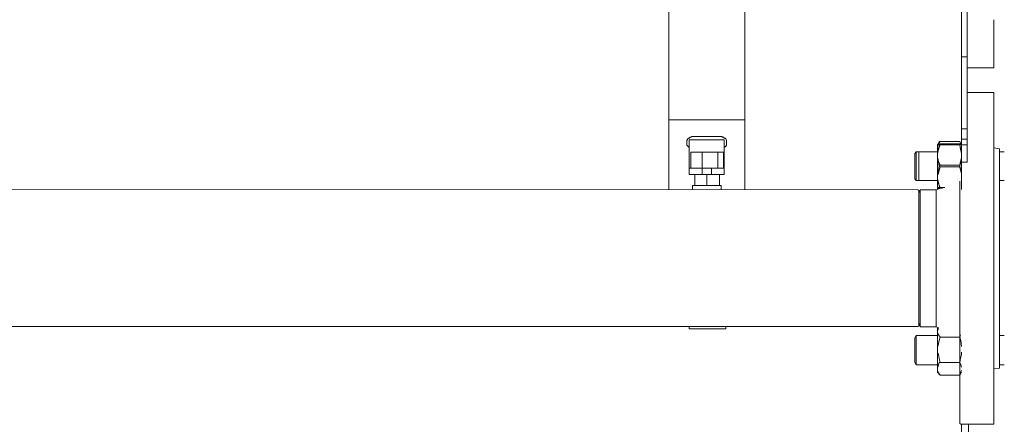
# Model space of a CAD drawing. Units: inches. Extents: x -638 to 8338, y -14 to 4710.
# Drawn here: x 1664 to 2211, y 1620 to 1844 of the extents above; entities that cross this region are included whole.
import ezdxf

# ---------------------------------------------------------------- set-up
doc = ezdxf.new("R2010")
doc.units = ezdxf.units.IN
doc.header["$MEASUREMENT"] = 0
doc.layers.add('Prodotto', color=7, linetype='Continuous')

msp = doc.modelspace()

# ---------------------------------------------------------------- linework, layer by layer
at = {"layer": 'Prodotto', "color": 7, "lineweight": 13}
for p, q in [((2024.74, 1872.01), (2024.74, 1788.78)), ((2066.97, 1788.78), (2066.97, 1872.01)), ((2187.31, 1872.01), (2187.31, 1750.08)), ((2187.33, 1866.08), (2187.33, 1823.8)), ((2190.41, 1866.08), (2190.41, 1823.8)), ((2205.36, 1817.67), (2205.36, 1844.47)), ((2187.33, 1823.8), (2187.33, 1783.79)), ((2190.41, 1823.8), (2187.33, 1823.8)), ((2190.41, 1823.8), (2190.41, 1804.01)), ((2190.43, 1817.67), (2205.36, 1817.67)), ((2205.36, 1803.95), (2190.43, 1803.95)), ((2190.43, 1774.95), (2190.43, 1803.95)), ((2205.36, 1646.44), (2205.36, 1803.99)), ((2024.74, 1788.78), (2024.74, 1750.08)), ((2024.74, 1788.78), (2066.97, 1788.78)), ((2066.97, 1750.08), (2066.97, 1788.78)), ((2187.33, 1783.77), (2187.33, 1778.04)), ((2190.41, 1783.77), (2187.33, 1783.77)), ((2035.29, 1778.24), (2034.82, 1777.36)), ((2034.82, 1777.36), (2034.82, 1776.47)), ((2035.74, 1778.69), (2035.29, 1778.24)), ((2036.17, 1778.69), (2035.74, 1778.69)), ((2036.59, 1779.13), (2036.17, 1778.69)), ((2036.17, 1777.75), (2055.56, 1777.75)), ((2036.17, 1761.95), (2036.17, 1777.75)), ((2037.06, 1779.13), (2036.59, 1779.13)), ((2037.48, 1779.56), (2037.06, 1779.13)), ((2037.48, 1779.56), (2054.22, 1779.56)), ((2054.66, 1779.13), (2054.22, 1779.56)), ((2055.11, 1779.13), (2054.66, 1779.13)), ((2055.56, 1778.69), (2055.11, 1779.13)), ((2056, 1778.69), (2055.56, 1778.69)), ((2055.56, 1761.95), (2055.56, 1777.75)), ((2056.41, 1778.24), (2056, 1778.69)), ((2056.86, 1777.36), (2056.41, 1778.24)), ((2056.86, 1776.47), (2056.86, 1777.36)), ((2190.43, 1778.02), (2187.33, 1778.02)), ((2190.43, 1778.02), (2187.33, 1778.02)), ((2187.33, 1774.95), (2187.33, 1778.02)), ((2187.33, 1778.02), (2187.33, 1774.95)), ((2034.82, 1776.02), (2034.82, 1776.47)), ((2034.82, 1776.02), (2034.82, 1774.73)), ((2034.82, 1774.73), (2035.29, 1774.26)), ((2035.29, 1774.26), (2035.74, 1773.83)), ((2035.74, 1773.83), (2036.17, 1773.39)), ((2055.56, 1773.39), (2056, 1773.83)), ((2055.56, 1773.39), (2055.56, 1773.39)), ((2056, 1773.83), (2056.41, 1774.26)), ((2056.41, 1774.26), (2056.86, 1774.73)), ((2056.86, 1776.47), (2056.86, 1776.02)), ((2056.86, 1774.73), (2056.86, 1776.02)), ((2175.45, 1776.68), (2174.09, 1774.95)), ((2174.09, 1774.95), (2174.09, 1770.55)), ((2174.09, 1774.95), (2175.45, 1774.95)), ((2174.09, 1774.95), (2174.09, 1774.95)), ((2174.09, 1774.95), (2174.09, 1774.95)), ((2174.09, 1774.95), (2174.58, 1774.95)), ((2174.09, 1770.12), (2174.09, 1774.93)), ((2174.09, 1770.12), (2174.58, 1772.31)), ((2175.47, 1774.95), (2174.13, 1774.95)), ((2174.58, 1772.78), (2174.13, 1770.55)), ((2175, 1776.68), (2174.58, 1775.38)), ((2174.58, 1775.38), (2174.58, 1774.95)), ((2174.58, 1774.95), (2175.45, 1775.38)), ((2174.58, 1772.31), (2175.45, 1774.93)), ((2175, 1774.49), (2174.58, 1772.78)), ((2175.47, 1776.68), (2175, 1776.68)), ((2175.47, 1774.95), (2175, 1774.49)), ((2186.45, 1776.68), (2175.47, 1776.68)), ((2175.47, 1775.38), (2186.45, 1775.38)), ((2186.45, 1774.95), (2175.47, 1774.95)), ((2175.47, 1774.95), (2186.45, 1774.95)), ((2187.33, 1774.95), (2186.45, 1776.72)), ((2186.45, 1776.68), (2186.45, 1776.68)), ((2186.45, 1776.68), (2186.88, 1775.38)), ((2186.86, 1774.95), (2186.45, 1775.38)), ((2187.33, 1774.95), (2186.45, 1774.95)), ((2186.45, 1774.95), (2186.45, 1774.49)), ((2186.45, 1774.95), (2187.33, 1774.95)), ((2186.86, 1772.31), (2186.45, 1774.93)), ((2186.45, 1774.49), (2186.88, 1772.78)), ((2187.33, 1774.95), (2186.86, 1774.95)), ((2187.33, 1770.12), (2186.86, 1772.31)), ((2186.88, 1775.38), (2186.88, 1774.95)), ((2186.88, 1772.78), (2187.33, 1770.55)), ((2190.43, 1774.95), (2187.33, 1774.95)), ((2187.33, 1765.27), (2187.33, 1774.95)), ((2190.41, 1774.95), (2190.41, 1765.23)), ((2208.46, 1772.78), (2205.36, 1773.17)), ((2208.46, 1668.88), (2208.46, 1772.78)), ((2037.06, 1770.77), (2037.06, 1761.95)), ((2037.06, 1770.77), (2043.21, 1770.77)), ((2043.21, 1770.77), (2043.21, 1761.95)), ((2043.21, 1770.77), (2052.04, 1770.77)), ((2052.04, 1770.77), (2052.04, 1761.95)), ((2052.04, 1770.77), (2055.11, 1770.77)), ((2055.11, 1770.77), (2055.11, 1761.95)), ((2162.25, 1771), (2161.36, 1770.1)), ((2161.36, 1767.91), (2161.36, 1770.1)), ((2161.36, 1756.01), (2161.36, 1767.91)), ((2162.23, 1771), (2162.23, 1768.8)), ((2162.23, 1768.78), (2162.23, 1755.18)), ((2174.09, 1771), (2162.25, 1771)), ((2174.09, 1771), (2163.55, 1771)), ((2163.57, 1771), (2163.57, 1755.16)), ((2174.09, 1770.12), (2174.09, 1770.12)), ((2174.09, 1768.78), (2174.09, 1770.12)), ((2174.09, 1768.78), (2174.09, 1767.91)), ((2174.09, 1767.91), (2174.09, 1758.65)), ((2174.09, 1767.91), (2174.09, 1767.91)), ((2174.09, 1767.91), (2174.58, 1765.73)), ((2174.09, 1757.79), (2174.09, 1767.46)), ((2174.58, 1765.23), (2174.13, 1767.48)), ((2187.33, 1767.91), (2186.86, 1765.73)), ((2186.88, 1765.23), (2187.33, 1767.48)), ((2187.33, 1770.12), (2187.33, 1770.12)), ((2187.33, 1767.91), (2187.33, 1767.91)), ((2211.12, 1771), (2208.46, 1771)), ((2211.12, 1771), (2208.46, 1771)), ((2036.17, 1758.44), (2036.17, 1761.95)), ((2036.17, 1761.95), (2043.21, 1761.95)), ((2043.21, 1761.95), (2043.21, 1758.44)), ((2043.21, 1761.95), (2048.51, 1761.95)), ((2048.51, 1758.44), (2048.51, 1761.95)), ((2048.51, 1761.95), (2055.56, 1761.95)), ((2055.56, 1761.95), (2055.56, 1758.44)), ((2174.58, 1765.73), (2175.45, 1763.52)), ((2175, 1763.09), (2174.58, 1765.23)), ((2175, 1763.09), (2174.58, 1760.88)), ((2174.98, 1760.88), (2175.45, 1762.59)), ((2175.47, 1763.52), (2175, 1763.09)), ((2175.47, 1762.65), (2175, 1763.09)), ((2186.45, 1763.52), (2175.47, 1763.52)), ((2175.47, 1762.65), (2186.45, 1762.65)), ((2186.86, 1765.73), (2186.45, 1763.52)), ((2186.45, 1763.09), (2186.88, 1765.23)), ((2186.45, 1763.52), (2186.45, 1763.09)), ((2186.45, 1763.09), (2186.88, 1760.88)), ((2186.45, 1762.65), (2186.45, 1763.09)), ((2186.86, 1760.88), (2186.45, 1762.59)), ((2190.41, 1765.27), (2187.33, 1765.27)), ((2043.21, 1758.44), (2036.17, 1758.44)), ((2039.25, 1758.44), (2039.25, 1752.25)), ((2043.21, 1758.44), (2048.51, 1758.44)), ((2045.87, 1758.44), (2045.87, 1752.25)), ((2055.56, 1758.44), (2048.51, 1758.44)), ((2052.88, 1758.44), (2052.88, 1752.25)), ((2161.36, 1756.01), (2162.25, 1755.14)), ((2174.09, 1757.79), (2174.58, 1759.1)), ((2174.09, 1756.92), (2174.09, 1757.79)), ((2174.09, 1756.92), (2174.09, 1756.03)), ((2174.09, 1756.03), (2174.09, 1751.18)), ((2174.09, 1756.03), (2174.09, 1755.56)), ((2174.09, 1755.56), (2174.58, 1753.39)), ((2174.09, 1751.16), (2174.09, 1755.56)), ((2174.58, 1760.88), (2174.13, 1758.69)), ((2175, 1752.05), (2174.13, 1755.56)), ((2174.58, 1759.1), (2174.98, 1760.88)), ((2187.33, 1759.1), (2186.86, 1760.88)), ((2186.88, 1760.88), (2187.33, 1758.69)), ((2187.33, 1757.79), (2187.33, 1759.1)), ((2187.33, 1756.03), (2187.33, 1754.69)), ((2187.33, 1754.67), (2187.33, 1755.56)), ((2163.07, 1749.98), (953.82, 1750.08)), ((2037.93, 1752.25), (2037.93, 1750.08)), ((2037.93, 1752.25), (2053.77, 1752.25)), ((2053.77, 1750.08), (2053.77, 1752.25)), ((2162.25, 1755.14), (2174.09, 1755.14)), ((2163.55, 1755.14), (2174.09, 1755.14)), ((2163.57, 1755.16), (2163.57, 1755.16)), ((2175.88, 1750.75), (2173.23, 1749.86)), ((2174.09, 1751.16), (2174.09, 1750.75)), ((2174.09, 1751.16), (2174.09, 1751.16)), ((2174.09, 1751.16), (2174.58, 1750.75)), ((2174.09, 1750.77), (2174.56, 1750.3)), ((2175.47, 1751.16), (2174.13, 1751.16)), ((2174.58, 1753.39), (2175.45, 1751.18)), ((2174.58, 1751.16), (2174.58, 1750.3)), ((2174.58, 1750.75), (2175.45, 1750.75)), ((2175.47, 1750.75), (2175, 1752.05)), ((2178.07, 1751.16), (2175.47, 1751.16)), ((2175.47, 1750.75), (2176.77, 1750.75)), ((2186.45, 1681.16), (2186.45, 1754.65)), ((2208.46, 1755.14), (2211.12, 1755.14)), ((2208.46, 1755.14), (2211.12, 1755.14)), ((2163.07, 1749.98), (2163.57, 1749.48)), ((2163.07, 1749.98), (2163.57, 1749.48)), ((2164.44, 1749.88), (2163.55, 1748.13)), ((2163.57, 1712.01), (2163.57, 1749.48)), ((2173.23, 1749.88), (2164.44, 1749.88)), ((2164.46, 1685.17), (2164.46, 1749.86)), ((2173.23, 1685.17), (2173.23, 1749.86)), ((2163.57, 1674.34), (2163.57, 1712.01)), ((2164.46, 1673.73), (2164.46, 1685.17)), ((2173.23, 1673.73), (2173.23, 1685.17)), ((2186.45, 1620.06), (2186.45, 1681.16)), ((953.82, 1673.95), (2163.07, 1673.84)), ((2036.17, 1673.95), (2036.17, 1672.63)), ((2056.41, 1672.63), (2056.41, 1673.95)), ((2163.57, 1674.34), (2163.07, 1673.84)), ((2163.07, 1673.84), (2163.57, 1674.34)), ((2163.55, 1675.9), (2164.42, 1673.67)), ((2164.44, 1673.73), (2173.24, 1673.73)), ((2173.23, 1673.73), (2174.58, 1673.25)), ((2036.17, 1672.63), (2056.41, 1672.63)), ((2162.25, 1668.88), (2161.36, 1667.54)), ((2162.23, 1668.88), (2162.23, 1655.26)), ((2174.09, 1668.88), (2162.25, 1668.88)), ((2174.58, 1673.25), (2174.09, 1672.82)), ((2174.09, 1672.82), (2174.09, 1671.93)), ((2174.09, 1671.93), (2174.09, 1670.58)), ((2174.09, 1670.63), (2174.09, 1662.73)), ((2174.09, 1670.63), (2174.09, 1670.18)), ((2174.09, 1670.18), (2174.56, 1669.31)), ((2174.58, 1673.25), (2174.13, 1671.93)), ((2174.56, 1669.31), (2175.45, 1667.99)), ((2174.58, 1673.25), (2174.58, 1673.25)), ((2175.45, 1667.99), (2175, 1666.22)), ((2186.45, 1667.99), (2175.45, 1667.99)), ((2186.86, 1669.33), (2186.45, 1667.99)), ((2186.45, 1667.99), (2186.88, 1666.22)), ((2186.86, 1669.33), (2186.86, 1669.33)), ((2211.12, 1668.88), (2208.46, 1668.88)), ((2208.46, 1650.85), (2208.46, 1668.84)), ((2161.36, 1655.7), (2161.36, 1667.56)), ((2174.09, 1662.73), (2174.09, 1659.66)), ((2175, 1666.22), (2174.13, 1662.73)), ((2186.88, 1666.22), (2187.33, 1662.73)), ((2174.09, 1659.64), (2174.09, 1651.24)), ((2174.09, 1659.64), (2174.56, 1658.32)), ((2174.56, 1658.32), (2174.98, 1656.11)), ((2187.33, 1658.32), (2186.86, 1656.11)), ((2187.33, 1659.64), (2187.33, 1658.32)), ((2161.36, 1653.92), (2161.36, 1655.7)), ((2161.36, 1653.92), (2162.25, 1652.6)), ((2162.23, 1655.26), (2162.23, 1652.57)), ((2162.25, 1652.57), (2174.09, 1652.57)), ((2174.58, 1652.6), (2174.13, 1651.24)), ((2175, 1653.92), (2174.58, 1652.6)), ((2174.98, 1656.11), (2175.45, 1653.92)), ((2175.45, 1653.92), (2175, 1653.92)), ((2186.45, 1653.92), (2175.45, 1653.92)), ((2186.86, 1656.11), (2186.45, 1653.92)), ((2186.45, 1653.92), (2186.45, 1653.92)), ((2186.45, 1653.92), (2186.88, 1652.6)), ((2186.88, 1652.6), (2187.33, 1651.24)), ((2208.46, 1652.57), (2211.12, 1652.57)), ((2174.09, 1651.24), (2174.09, 1649.47)), ((2174.09, 1649.51), (2174.09, 1649.51)), ((2174.09, 1649.51), (2174.58, 1648.21)), ((2174.09, 1649.49), (2174.09, 1648.6)), ((2174.09, 1648.6), (2175.45, 1646.85)), ((2174.58, 1648.21), (2175.45, 1646.85)), ((2175.45, 1646.83), (2175.45, 1646.83)), ((2186.45, 1646.85), (2175.47, 1646.85)), ((2186.45, 1646.85), (2187.33, 1648.6)), ((2186.86, 1648.21), (2186.45, 1646.85)), ((2186.45, 1646.83), (2186.45, 1646.83)), ((2187.33, 1649.51), (2186.86, 1648.21)), ((2187.33, 1649.51), (2187.33, 1649.51)), ((2205.36, 1650.38), (2208.46, 1650.83)), ((2205.36, 1619.56), (2205.36, 1646.42)), ((2186.45, 1620.06), (2186.95, 1619.56)), ((2186.95, 1619.56), (2205.36, 1619.56)), ((2187.31, 1619.56), (2187.31, 1379.81)), ((2191.27, 1378.92), (2191.27, 1619.56))]:
    msp.add_line(p, q, dxfattribs=at)

doc.saveas('drawing.dxf')
